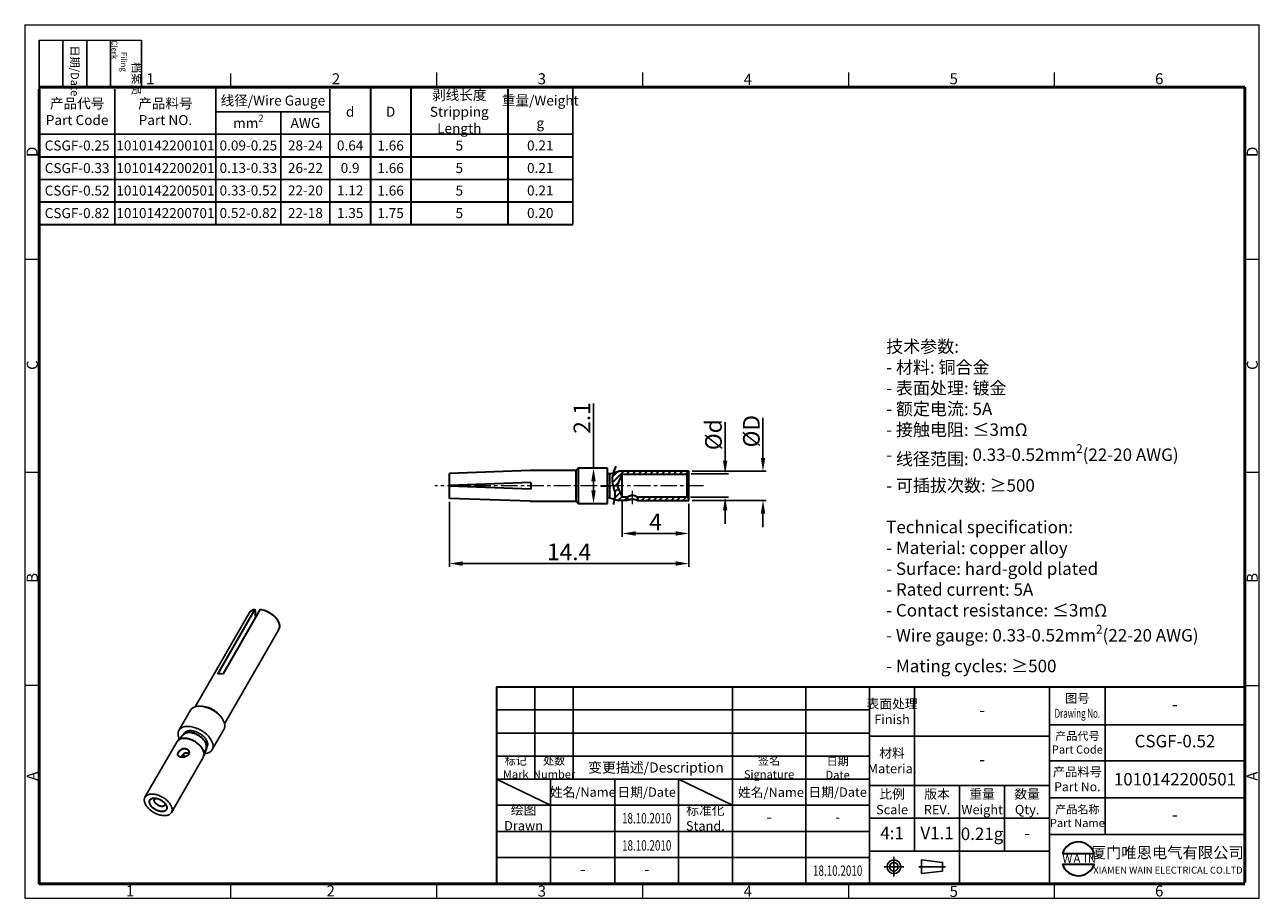
# Model space of a CAD drawing. Units: millimetres. Extents: x 11 to 846, y 29 to 258.
# Drawn here: x 772 to 846, y 181 to 233 of the extents above; entities that cross this region are included whole.
import ezdxf

# ---------------------------------------------------------------- set-up
doc = ezdxf.new("R2010")
doc.units = ezdxf.units.MM
doc.header["$MEASUREMENT"] = 0
doc.linetypes.add('CENTER', pattern=[2, 1.25, -0.25, 0.25, -0.25])
doc.layers.get('0').update_dxf_attribs({"lineweight": 30})
doc.layers.add('02___PRT_ALL_AXES', color=7, linetype='Continuous')
for name, color, linetype, lineweight in [('CEN', 1, 'CENTER', 15), ('DIM', 3, 'Continuous', 15), ('图框', 7, 'Continuous', 20), ('打标文字', 3, 'Continuous', 20)]:
    doc.layers.add(name, color=color, linetype=linetype, lineweight=lineweight)
doc.styles.add('Chinese', font='PMingLiU.ttf')
doc.styles.add('Romans字体', font='romans.shx', dxfattribs={"width": 0.75})
doc.styles.get("Standard").update_dxf_attribs({"font": 'SIMFANG.TTF', "width": 0.75})
doc.styles.add('工程字', font='gbenor.shx', dxfattribs={"bigfont": 'gbcbig.shx'})
doc.dimstyles.new('01', dxfattribs={"dimtxt": 2, "dimasz": 1.5, "dimexe": 0.5, "dimexo": 0.2, "dimgap": 0.5, "dimtad": 1, "dimdec": 1, "dimdsep": 46, "dimtxsty": 'Romans字体', "dimcen": 0, "dimclrd": 1, "dimclre": 6, "dimclrt": 4, "dimazin": 2, "dimtfac": 1, "dimtdec": 1, "dimtofl": 0, "dimtmove": 0, "dimatfit": 3, "dimfxl": 1, "dimtolj": 1, "dimtzin": 0, "dimarcsym": 0})

# ---------------------------------------------------------------- blocks, each defined once
blk = doc.blocks.new('*D2')
at = {"layer": 'Defpoints', "color": 0}
for p in [(805.289, 206.73), (806.207, 206.73), (805.289, 204.6)]:
    blk.add_point(p, dxfattribs=at)
at = {"layer": 'DIM', "color": 1, "lineweight": -2}
for p, q in [((806.207, 206.73), (806.207, 210.623)), ((806.207, 205.4), (806.207, 205.93))]:
    blk.add_line(p, q, dxfattribs=at)
at = {"layer": 'DIM', "color": 6, "lineweight": -2}
for p, q in [((805.489, 206.73), (806.407, 206.73)), ((805.489, 204.6), (806.407, 204.6))]:
    blk.add_line(p, q, dxfattribs=at)
at = {"layer": 'DIM', "color": 1}
for points in [[(806.073, 205.93), (806.34, 205.93), (806.207, 206.73)], [(806.073, 205.4), (806.34, 205.4), (806.207, 204.6)]]:
    blk.add_solid(points, dxfattribs=at)
at = {"layer": 'DIM', "color": 4, "insert": (805.507, 209.744), "char_height": 1, "attachment_point": 5, "rotation": 90, "style": 'Romans字体'}
blk.add_mtext('\\A1;2.1', dxfattribs=at)
blk = doc.blocks.new('*D3')
at = {"layer": 'Defpoints', "color": 0}
for p in [(797.539, 204.915), (811.939, 204.79), (811.939, 200.996)]:
    blk.add_point(p, dxfattribs=at)
at = {"layer": 'DIM', "color": 6, "lineweight": -2}
for p, q in [((797.539, 204.715), (797.539, 200.796)), ((811.939, 204.59), (811.939, 200.796))]:
    blk.add_line(p, q, dxfattribs=at)
at = {"layer": 'DIM', "color": 1, "lineweight": -2}
blk.add_line((798.339, 200.996), (811.139, 200.996), dxfattribs=at)
at = {"layer": 'DIM', "color": 1}
for points in [[(798.339, 201.13), (798.339, 200.863), (797.539, 200.996)], [(811.139, 201.13), (811.139, 200.863), (811.939, 200.996)]]:
    blk.add_solid(points, dxfattribs=at)
at = {"layer": 'DIM', "color": 4, "insert": (804.739, 201.696), "char_height": 1, "attachment_point": 5, "style": 'Romans字体'}
blk.add_mtext('\\A1;14.4', dxfattribs=at)
blk = doc.blocks.new('*D4')
at = {"layer": 'Defpoints', "color": 0}
for p in [(811.939, 206.54), (816.4, 206.54), (811.939, 204.79)]:
    blk.add_point(p, dxfattribs=at)
at = {"layer": 'DIM', "color": 1, "lineweight": -2}
for p, q in [((816.4, 207.34), (816.4, 209.754)), ((816.4, 203.99), (816.4, 203.19))]:
    blk.add_line(p, q, dxfattribs=at)
at = {"layer": 'DIM', "color": 6, "lineweight": -2}
for p, q in [((812.139, 206.54), (816.6, 206.54)), ((812.139, 204.79), (816.6, 204.79))]:
    blk.add_line(p, q, dxfattribs=at)
at = {"layer": 'DIM', "color": 1}
for points in [[(816.267, 207.34), (816.533, 207.34), (816.4, 206.54)], [(816.267, 203.99), (816.533, 203.99), (816.4, 204.79)]]:
    blk.add_solid(points, dxfattribs=at)
at = {"layer": 'DIM', "color": 4, "insert": (815.7, 208.947), "char_height": 1, "attachment_point": 5, "rotation": 90, "style": 'Romans字体'}
blk.add_mtext('\\A1;%%CD', dxfattribs=at)
blk = doc.blocks.new('*D5')
at = {"layer": 'Defpoints', "color": 0}
for p in [(807.939, 204.99), (811.939, 204.79), (811.939, 202.802)]:
    blk.add_point(p, dxfattribs=at)
at = {"layer": 'DIM', "color": 6, "lineweight": -2}
for p, q in [((807.939, 204.79), (807.939, 202.602)), ((811.939, 204.59), (811.939, 202.602))]:
    blk.add_line(p, q, dxfattribs=at)
at = {"layer": 'DIM', "color": 1, "lineweight": -2}
blk.add_line((808.739, 202.802), (811.139, 202.802), dxfattribs=at)
at = {"layer": 'DIM', "color": 1}
for points in [[(808.739, 202.936), (808.739, 202.669), (807.939, 202.802)], [(811.139, 202.936), (811.139, 202.669), (811.939, 202.802)]]:
    blk.add_solid(points, dxfattribs=at)
at = {"layer": 'DIM', "color": 4, "insert": (809.939, 203.502), "char_height": 1, "attachment_point": 5, "style": 'Romans字体'}
blk.add_mtext('\\A1;4', dxfattribs=at)
blk = doc.blocks.new('*D6')
at = {"layer": 'Defpoints', "color": 0}
for p in [(811.885, 206.386), (814.122, 206.386), (811.831, 204.99)]:
    blk.add_point(p, dxfattribs=at)
at = {"layer": 'DIM', "color": 1, "lineweight": -2}
for p, q in [((814.122, 207.186), (814.122, 209.493)), ((814.122, 204.19), (814.122, 203.39))]:
    blk.add_line(p, q, dxfattribs=at)
at = {"layer": 'DIM', "color": 6, "lineweight": -2}
for p, q in [((812.085, 206.386), (814.322, 206.386)), ((812.031, 204.99), (814.322, 204.99))]:
    blk.add_line(p, q, dxfattribs=at)
at = {"layer": 'DIM', "color": 1}
for points in [[(813.989, 207.186), (814.255, 207.186), (814.122, 206.386)], [(813.989, 204.19), (814.255, 204.19), (814.122, 204.99)]]:
    blk.add_solid(points, dxfattribs=at)
at = {"layer": 'DIM', "color": 4, "insert": (813.422, 208.739), "char_height": 1, "attachment_point": 5, "rotation": 90, "style": 'Romans字体'}
blk.add_mtext('\\A1;%%Cd', dxfattribs=at)
blk = doc.blocks.new('A4图框-NEW')
at = {"layer": '图框', "color": 1, "lineweight": 18}
for p, q in [((833.41, 690.53), (833.41, 480.53)), ((833.41, 690.53), (1130.41, 690.53)), ((1130.41, 480.53), (1130.41, 690.53)), ((833.41, 480.53), (1130.41, 480.53))]:
    blk.add_line(p, q, dxfattribs=at)
at = {"layer": '图框', "lineweight": -3}
for p, q in [((836.91, 675.02), (836.91, 686.79)), ((842.62, 675.53), (842.62, 686.79)), ((848.33, 675.53), (848.33, 686.79)), ((854.05, 675.53), (854.05, 686.79)), ((861.54, 675.53), (861.54, 686.79)), ((836.91, 675.02), (836.91, 684.5)), ((842.62, 675.53), (842.62, 685.02)), ((848.33, 675.53), (848.33, 685.02)), ((854.05, 675.53), (854.05, 685.02)), ((956.15, 531.33), (956.15, 509.21)), ((965.36, 531.33), (965.36, 509.21)), ((1003.65, 531.33), (1003.65, 484.03)), ((1021.3, 531.33), (1021.3, 484.03)), ((1036.65, 531.33), (1036.65, 484.01)), ((1047.47, 531.33), (1047.47, 507.67)), ((1079.97, 531.33), (1079.97, 484.01)), ((1093.32, 531.33), (1093.32, 495.84)), ((946.93, 525.8), (1036.65, 525.8)), ((946.93, 520.27), (1036.65, 520.27)), ((1079.97, 522.27), (1126.93, 522.27)), ((1036.65, 519.5), (1079.97, 519.5)), ((946.93, 514.74), (1036.65, 514.74)), ((1079.97, 513.59), (1126.93, 513.59)), ((946.93, 509.21), (1036.65, 509.21)), ((946.93, 509.21), (959.91, 502.91)), ((959.91, 509.21), (959.91, 484.03)), ((975.41, 509.21), (975.41, 484.03)), ((990.67, 509.21), (990.67, 484.03)), ((1003.65, 502.91), (990.67, 509.21)), ((1036.65, 507.67), (1079.97, 507.67)), ((1047.48, 507.67), (1047.48, 491.9)), ((1058.31, 507.67), (1058.31, 484.03)), ((1069.14, 507.67), (1069.14, 491.9)), ((946.93, 502.91), (1036.65, 502.91)), ((1079.97, 504.71), (1126.93, 504.71)), ((1036.65, 499.78), (1079.97, 499.78)), ((946.93, 496.62), (1036.65, 496.62)), ((1079.97, 495.84), (1126.93, 495.84)), ((946.93, 490.33), (1036.65, 490.33)), ((1036.65, 491.9), (1079.97, 491.9))]:
    blk.add_line(p, q, dxfattribs=at)
at = {"layer": '图框', "lineweight": 18}
blk.add_line((836.91, 686.79), (861.54, 686.79), dxfattribs=at)
at = {"layer": '图框', "color": 6}
for p, q in [((882.95, 678.8), (882.95, 675.53)), ((932.48, 679.03), (932.48, 675.53)), ((982.02, 679.03), (982.02, 675.53)), ((1031.55, 679.03), (1031.55, 675.53)), ((1081.09, 679.03), (1081.09, 675.53)), ((836.91, 634.07), (833.41, 634.07)), ((1130.41, 634.07), (1126.93, 634.07)), ((836.91, 582.89), (833.41, 582.89)), ((1130.41, 582.89), (1126.93, 582.89)), ((836.91, 531.71), (833.41, 531.71)), ((1126.91, 531.71), (1130.41, 531.71)), ((882.95, 484.03), (882.95, 480.53)), ((932.48, 484.03), (932.48, 480.53)), ((982.02, 484.03), (982.02, 480.53)), ((1031.55, 484.03), (1031.55, 480.53)), ((1081.09, 484.03), (1081.09, 480.53))]:
    blk.add_line(p, q, dxfattribs=at)
at = {"layer": '图框', "lineweight": 50}
for p, q in [((836.91, 675.53), (1126.93, 675.53)), ((836.91, 484.02), (836.91, 675.02)), ((1126.93, 484.34), (1126.93, 675.53)), ((836.85, 484.03), (1126.93, 484.03))]:
    blk.add_line(p, q, dxfattribs=at)
at = {"layer": '图框', "lineweight": 35}
for q in [(1126.93, 531.33), (946.93, 484.03)]:
    blk.add_line((946.93, 531.33), q, dxfattribs=at)
at = {"layer": '图框', "lineweight": 25}
for p, q in [((1042.5, 490.48), (1042.5, 485.74)), ((1040.14, 488.11), (1044.87, 488.11)), ((1048.47, 488.11), (1054.95, 488.11)), ((1054.23, 489.14), (1049.16, 489.76)), ((1049.16, 489.76), (1049.16, 486.46)), ((1054.23, 489.14), (1054.23, 487.08)), ((1054.23, 487.08), (1049.16, 486.46))]:
    blk.add_line(p, q, dxfattribs=at)
at = {"layer": '图框', "color": 4, "lineweight": 35}
for p, q in [((1083.06, 491.34), (1090.74, 491.34)), ((1083.06, 488.7), (1090.74, 488.7))]:
    blk.add_line(p, q, dxfattribs=at)
at = {"layer": '图框', "lineweight": 25}
for radius in [1.65, 1.03]:
    blk.add_circle((1042.5, 488.11), radius, dxfattribs=at)
at = {"layer": '图框', "color": 4, "lineweight": 35}
for start, end in [(18.9524, 161.0476), (198.9524, 341.0476)]:
    blk.add_arc((1086.9, 490.02), 4.06, start, end, dxfattribs=at)
at = {"layer": '图框', "char_height": 1.959, "width": 11.2554, "attachment_point": 4, "rotation": 270}
for s, insert in [('\\pi2.6646;{\\fSimSun|b0|i0|c134|p2;档案员\\fFangSong_GB2312|b0|i0|c134|p49;\\H0.7x;\\P\\pi1.4159;\\Fromans|c134;Filing Clerk\\fFangSong_GB2312|b0|i0|c134|p49; }', (857.79, 686.79)), ('\\pi0.63465;{\\fSimSun|b0|i0|c134|p2;日期\\Fromans|c134;/Date}', (845.48, 686.79))]:
    blk.add_mtext(s, dxfattribs=dict(at, insert=insert))
at = {"layer": '图框', "color": 6, "char_height": 2.65, "width": 2.5579, "attachment_point": 1, "style": 'Romans字体'}
for s, insert in [('1', (862.63, 678.86)), ('2', (907.3, 678.86)), ('3', (956.83, 678.86)), ('4', (1006.37, 678.73)), ('5', (1055.9, 678.86)), ('6', (1105.33, 678.86)), ('1', (857.76, 483.65)), ('2', (906.03, 483.65)), ('3', (956.83, 483.6)), ('4', (1006.38, 483.57)), ('5', (1055.9, 483.52)), ('6', (1105.33, 483.62))]:
    blk.add_mtext(s, dxfattribs=dict(at, insert=insert))
at = {"layer": '图框', "color": 6, "char_height": 2.65, "width": 2.5579, "attachment_point": 1, "rotation": 90, "style": 'Romans字体'}
for s, insert in [('D', (833.85, 658.73)), ('D', (1127.4, 658.73)), ('C', (833.9, 607.55)), ('C', (1127.4, 607.55)), ('B', (833.9, 556.37)), ('B', (1127.4, 556.37)), ('A', (833.9, 508.79))]:
    blk.add_mtext(s, dxfattribs=dict(at, insert=insert))
at = {"layer": '图框', "attachment_point": 5}
for s, insert, char_height, width in [('表面处理\\P{\\Fromans|c134;Finish}', (1042.06, 525.41), 2.2528, 10.82), ('图号{\\Ftxt|c134;\\P\\Fromans|c134;\\W0.65;Drawing No.}', (1086.64, 526.8), 2.1549, 13.3447), ('产品代号\\P{\\Fromans|c134;Part Code}', (1086.64, 517.93), 1.959, 13.3447), ('材料\\P{\\Fromans|c134;Material}', (1042.06, 513.59), 2.2528, 10.82), ('{\\fSimSun|b0|i0|c134|p2;标记\\P\\Fromans|c134;Mark}', (951.54, 511.97), 1.959, 9.2182), ('{\\fSimSun|b0|i0|c134|p2;处数\\P\\Fromans|c134;Number }', (960.76, 511.97), 1.959, 9.2182), ('{\\fSimSun|b0|i0|c134|p2;签名\\P\\Fromans|c134;Signature} ', (1012.47, 511.97), 1.959, 17.6264), ('{\\fSimSun|b0|i0|c134|p2;日期\\P\\Fromans|c134;Date}', (1028.98, 511.83), 1.959, 15.3523), ('  变更描述{\\Fromans|c134;/Description}', (984.51, 511.97), 2.4487, 38.2879), ('产品料号\\P{\\Fromans|c134;Part No.}', (1086.64, 509.15), 2.1549, 13.3447), ('姓名{\\Fromans|c134;/Name\\Ftxt|c134; }', (967.66, 506.06), 2.2528, 15.5018), ('日期{\\Fromans|c134;/Date}', (983.04, 506.06), 2.2528, 15.2624), ('姓名{\\Fromans|c134;/Name}', (1012.93, 506.02), 2.2528, 16.9349), ('日期{\\Fromans|c134;/Date}', (1028.98, 506.06), 2.2528, 15.3523), ('比例\\P{\\Fromans|c134;Scale}', (1042.07, 503.73), 2.2528, 10.8293), ('版本\\P{\\Fromans|c134;REV.}', (1052.89, 503.73), 2.2528, 10.8387), ('重量\\P{\\Fromans|c134;Weight}', (1063.73, 503.73), 2.2528, 10.8293), ('数量\\P{\\Fromans|c134;Qty.}', (1074.56, 503.73), 2.2528, 10.8293), ('{\\fSimSun|b0|i0|c134|p2;绘图\\P\\Fromans|c134;Drawn\\Ftxt|c134; }', (953.42, 499.88), 2.2528, 12.9801), ('产品名称\\P{\\Fromans|c134;Part Name}', (1086.64, 500.28), 1.959, 13.3447)]:
    blk.add_mtext(s, dxfattribs=dict(at, insert=insert, char_height=char_height, width=width))
at = {"layer": '图框', "color": 3, "attachment_point": 5, "style": 'Romans字体'}
for s, insert, char_height, width in [('-', (1110.12, 526.8), 2.99, 33.6124), ('-', (1063.72, 525.41), 2.99, 32.4974), ('-', (1063.73, 513.59), 2.99, 32.488), ('{\\W0.7;18.10.2010}', (983.04, 499.77), 2.4879, 15.2624), ('-', (1012.48, 499.77), 2.99, 17.6488), ('-', (1028.98, 499.77), 2.49, 15.3523), ('-', (1110.12, 500.28), 2.99, 33.6124), ('V1.1', (1052.9, 495.84), 2.986, 10.8293), ('-', (1074.56, 495.84), 2.99, 10.8293), ('{\\W0.7;18.10.2010}', (983.04, 493.24), 2.4879, 15.2624), ('-', (967.66, 487.18), 2.99, 15.5018), ('-', (983.04, 487.18), 2.49, 15.2624), ('{\\W0.7;18.10.2010}', (1028.98, 487.18), 2.4879, 15.3523)]:
    blk.add_mtext(s, dxfattribs=dict(at, insert=insert, char_height=char_height, width=width))
at = {"layer": '图框', "color": 6, "linetype": 'ByBlock', "lineweight": 18, "insert": (1127.4, 508.79), "char_height": 2.65, "width": 2.5579, "attachment_point": 1, "rotation": 90, "style": 'Romans字体'}
blk.add_mtext('A', dxfattribs=at)
at = {"layer": '图框', "insert": (997.16, 499.82), "char_height": 2.2528, "width": 12.9801, "attachment_point": 5, "style": 'Romans字体'}
blk.add_mtext('{\\fSimSun|b0|i0|c134|p2;标准化}\\PStand.', dxfattribs=at)
at = {"layer": '图框', "color": 1, "lineweight": 20, "insert": (1108.26, 491.52), "char_height": 2.6991, "width": 82.3083, "attachment_point": 5}
blk.add_mtext('{\\fSimHei|b0|i0|c134|p2;厦门唯恩电气有限公司}', dxfattribs=at)
at = {"layer": '图框', "color": 1, "lineweight": 20, "char_height": 2.0059, "width": 5.0472, "attachment_point": 1, "style": 'Chinese'}
for s, insert in [('{\\fArial|b0|i0|c0|p34;W}', (1083.03, 491.05)), ('{\\fArial|b0|i0|c0|p34;A}', (1085.71, 491.09)), ('{\\fArial|b0|i0|c0|p34;I}', (1088.21, 491.09)), ('{\\fArial|b0|i0|c0|p34;N}', (1089.14, 491.08))]:
    blk.add_mtext(s, dxfattribs=dict(at, insert=insert))
at = {"layer": '图框', "color": 3, "lineweight": 20, "insert": (1108.44, 487.3), "char_height": 1.6525, "width": 68.0856, "attachment_point": 5, "style": '工程字'}
blk.add_mtext('{\\fArial Narrow|b0|i0|c0|p34;XIAMEN WAIN ELECTRICAL CO.LTD}', dxfattribs=at)

msp = doc.modelspace()

# ---------------------------------------------------------------- hatches: boundary and pattern name
h = msp.add_hatch()
h.set_pattern_fill('ANSI31', color=6, scale=2, style=0)
h.set_pattern_definition([(45, (85.95675, -3.22798), (-0.176776695, 0.176776695), [])])
edge = h.paths.add_edge_path()
edge.add_line((807.939, 206.34), (811.831, 206.34))
edge.add_line((811.831, 206.34), (811.939, 206.432))
edge.add_line((811.939, 206.432), (811.939, 206.54))
edge.add_line((811.939, 206.54), (807.729, 206.54))
edge.add_line((807.729, 206.54), (807.391, 206.446))
edge.add_spline(control_points=[(807.391, 206.446), (807.349, 206.303), (807.3, 206.045), (807.356, 205.782), (807.385, 205.665)], knot_values=[0.424275, 0.424275, 0.424275, 0.424275, 0.865886, 1.224826, 1.224826, 1.224826, 1.224826], degree=3, periodic=0)
edge.add_line((807.385, 205.665), (807.639, 205.665))
edge.add_line((807.639, 205.665), (807.939, 206.34))
edge = h.paths.add_edge_path()
edge.add_line((807.639, 205.665), (807.385, 205.665))
edge.add_spline(control_points=[(807.385, 205.665), (807.43, 205.483), (807.511, 205.215), (807.479, 204.949), (807.463, 204.864)], knot_values=[1.224826, 1.224826, 1.224826, 1.224826, 1.778485, 2.037564, 2.037564, 2.037564, 2.037564], degree=3, periodic=0)
edge.add_line((807.463, 204.864), (807.729, 204.79))
edge.add_line((807.729, 204.79), (808.249, 204.79))
edge.add_line((808.249, 204.79), (808.249, 204.99))
edge.add_line((808.249, 204.99), (807.939, 204.99))
edge.add_line((807.939, 204.99), (807.639, 205.665))
h.paths.add_polyline_path([(811.831, 204.99), (808.849, 204.99), (808.849, 204.79), (811.939, 204.79), (811.939, 204.9)])

# ---------------------------------------------------------------- linework, layer by layer
for p, q in [((802.389, 206.58), (797.539, 206.415)), ((797.539, 204.915), (797.539, 206.415)), ((805.139, 206.58), (802.389, 206.58)), ((805.289, 206.73), (805.139, 206.58)), ((805.139, 206.58), (805.139, 204.75)), ((807.039, 206.73), (805.289, 206.73)), ((805.289, 206.73), (805.289, 204.6)), ((807.039, 204.6), (807.039, 206.73)), ((807.189, 206.39), (807.729, 206.54)), ((811.939, 206.54), (807.729, 206.54)), ((811.939, 206.432), (811.831, 206.34)), ((811.939, 204.79), (811.939, 206.54)), ((802.439, 205.865), (797.542, 205.69)), ((802.439, 205.865), (802.439, 205.465)), ((807.189, 206.39), (807.039, 206.39)), ((807.189, 204.94), (807.189, 206.39)), ((807.639, 205.665), (807.939, 206.34)), ((811.831, 206.34), (807.939, 206.34)), ((807.939, 204.99), (807.939, 206.34)), ((811.831, 204.99), (811.831, 206.34)), ((797.539, 204.915), (797.539, 205.51)), ((802.439, 205.465), (797.542, 205.64)), ((806.638, 205.665), (807.239, 205.665)), ((807.189, 204.94), (807.039, 204.94)), ((807.189, 204.94), (807.729, 204.79)), ((807.639, 205.665), (807.939, 204.99)), ((808.249, 204.99), (807.939, 204.99)), ((808.249, 204.99), (808.249, 204.79)), ((811.831, 204.99), (808.849, 204.99)), ((808.849, 204.99), (808.849, 204.79)), ((811.939, 204.9), (811.831, 204.99)), ((802.389, 204.75), (797.539, 204.915)), ((802.389, 204.75), (805.139, 204.75)), ((805.139, 204.75), (805.289, 204.6)), ((805.289, 204.6), (807.039, 204.6)), ((808.249, 204.79), (807.729, 204.79)), ((808.849, 204.79), (811.939, 204.79)), ((781.869, 189.562), (781.856, 189.57))]:
    msp.add_line(p, q)
at = {"color": 7, "linetype": 'Continuous'}
for p, q in [((785.841, 198.255), (783.591, 194.358)), ((786.156, 198.255), (783.906, 194.358)), ((781.553, 190.723), (781.211, 190.36)), ((782.753, 189.387), (782.781, 189.453)), ((782.925, 189.932), (782.781, 189.453))]:
    msp.add_line(p, q, dxfattribs=at)
msp.add_arc((849.177, 202.602), 63.485, 183.92547, 184.36405, dxfattribs=at)
for points, knots in [([(807.543, 206.855), (807.43, 206.577), (807.198, 206.006), (807.576, 205.227), (807.436, 204.738), (807.382, 204.547)], [0, 0, 0, 0, 0.865886, 1.778485, 2.35942, 2.35942, 2.35942, 2.35942]), ([(808.249, 204.99), (808.251, 204.991), (808.261, 204.998), (808.282, 205.011), (808.318, 205.033), (808.365, 205.058), (808.423, 205.083), (808.485, 205.1), (808.528, 205.104), (808.549, 205.104)], [0, 0, 0, 0, 0.0085179, 0.034373, 0.0764839, 0.1322842, 0.1961663, 0.2633715, 0.3256711, 0.3256711, 0.3256711, 0.3256711]), ([(808.549, 205.104), (808.566, 205.104), (808.599, 205.102), (808.646, 205.091), (808.69, 205.077), (808.729, 205.06), (808.764, 205.042), (808.795, 205.024), (808.821, 205.008), (808.838, 204.997), (808.847, 204.991), (808.849, 204.99)], [0, 0, 0, 0, 0.0499203, 0.09878, 0.1451278, 0.1878635, 0.2270557, 0.2630407, 0.2945973, 0.317366, 0.3257619, 0.3257619, 0.3257619, 0.3257619]), ([(808.549, 204.846), (808.527, 204.846), (808.484, 204.844), (808.421, 204.836), (808.365, 204.825), (808.318, 204.812), (808.283, 204.801), (808.261, 204.794), (808.252, 204.791), (808.249, 204.79)], [0, 0, 0, 0, 0.0655456, 0.1298912, 0.1886184, 0.2381309, 0.2755712, 0.2988237, 0.3067138, 0.3067138, 0.3067138, 0.3067138]), ([(808.849, 204.79), (808.846, 204.791), (808.832, 204.796), (808.803, 204.805), (808.757, 204.819), (808.696, 204.833), (808.625, 204.843), (808.575, 204.846), (808.549, 204.846)], [0, 0, 0, 0, 0.0107778, 0.0422784, 0.0921254, 0.1564211, 0.2302108, 0.306694, 0.306694, 0.306694, 0.306694]), ([(781.219, 189.466), (781.217, 189.471), (781.209, 189.494), (781.208, 189.543), (781.22, 189.584), (781.228, 189.605)], [0, 0, 0, 0, 0.016011, 0.0753968, 0.1430172, 0.1430172, 0.1430172, 0.1430172]), ([(781.867, 189.555), (781.858, 189.532), (781.83, 189.487), (781.768, 189.433), (781.69, 189.393), (781.604, 189.367), (781.514, 189.355), (781.428, 189.355), (781.351, 189.366), (781.286, 189.39), (781.241, 189.425), (781.224, 189.453), (781.219, 189.466)], [0, 0, 0, 0, 0.0746399, 0.1560729, 0.2435977, 0.3350919, 0.4265647, 0.5136863, 0.5922423, 0.6604857, 0.7193669, 0.7585277, 0.7585277, 0.7585277, 0.7585277]), ([(781.228, 189.605), (781.238, 189.63), (781.264, 189.679), (781.318, 189.748), (781.386, 189.809), (781.465, 189.857), (781.55, 189.886), (781.636, 189.892), (781.717, 189.873), (781.788, 189.833), (781.838, 189.779), (781.859, 189.739), (781.866, 189.722)], [0, 0, 0, 0, 0.0784527, 0.1671419, 0.2599471, 0.3523493, 0.4414752, 0.5266868, 0.6083202, 0.6883436, 0.7675837, 0.8232873, 0.8232873, 0.8232873, 0.8232873]), ([(781.856, 189.57), (781.834, 189.583), (781.786, 189.602), (781.71, 189.607), (781.639, 189.591), (781.577, 189.56), (781.525, 189.521), (781.481, 189.478), (781.442, 189.43), (781.416, 189.391), (781.402, 189.367), (781.399, 189.362)], [0, 0, 0, 0, 0.0774512, 0.1513089, 0.2243166, 0.2935373, 0.3577144, 0.418913, 0.4797167, 0.5408037, 0.5609601, 0.5609601, 0.5609601, 0.5609601]), ([(781.655, 189.384), (781.649, 189.389), (781.615, 189.418), (781.571, 189.463), (781.54, 189.51), (781.531, 189.524)], [0, 0, 0, 0, 0.0201362, 0.1367712, 0.1875211, 0.1875211, 0.1875211, 0.1875211]), ([(781.866, 189.722), (781.869, 189.715), (781.879, 189.684), (781.887, 189.627), (781.876, 189.578), (781.867, 189.555)], [0, 0, 0, 0, 0.0222804, 0.0978908, 0.1704207, 0.1704207, 0.1704207, 0.1704207])]:
    msp.add_open_spline(points, degree=3, knots=knots)
for points, knots in [([(785.524, 198.057), (785.531, 198.07), (785.548, 198.094), (785.577, 198.128), (785.611, 198.158), (785.663, 198.195), (785.739, 198.231), (785.806, 198.249), (785.841, 198.255)], [0, 0, 0, 0, 0.113767, 0.228776, 0.346189, 0.467074, 0.722434, 1, 1, 1, 1]), ([(786.156, 198.255), (786.209, 198.247), (786.317, 198.224), (786.477, 198.17), (786.634, 198.097), (786.785, 198.009), (786.925, 197.908), (787.05, 197.796), (787.156, 197.676), (787.215, 197.591), (787.24, 197.547)], [0, 0, 0, 0, 0.120994, 0.248014, 0.378717, 0.510596, 0.641039, 0.767521, 0.8878, 1, 1, 1, 1]), ([(787.29, 197.038), (787.3, 197.054), (787.317, 197.09), (787.332, 197.147), (787.339, 197.208), (787.337, 197.273), (787.326, 197.34), (787.306, 197.409), (787.277, 197.479), (787.253, 197.524), (787.24, 197.547)], [0, 0, 0, 0, 0.108014, 0.218062, 0.332007, 0.451358, 0.577261, 0.710502, 0.851476, 1, 1, 1, 1]), ([(783.906, 194.358), (783.851, 194.366), (783.746, 194.375), (783.64, 194.367), (783.591, 194.358)], [0, 0, 0, 0, 0.523701, 1, 1, 1, 1]), ([(782.86, 190.274), (782.845, 190.301), (782.809, 190.354), (782.746, 190.431), (782.673, 190.504), (782.562, 190.597), (782.439, 190.677), (782.308, 190.741), (782.207, 190.781), (782.106, 190.811), (782.008, 190.831), (781.913, 190.84), (781.823, 190.838), (781.741, 190.826), (781.667, 190.803), (781.604, 190.769), (781.568, 190.74), (781.553, 190.723)], [0, 0, 0, 0, 0.06108, 0.125907, 0.193791, 0.26403, 0.408033, 0.48008, 0.550898, 0.619618, 0.685467, 0.747796, 0.806135, 0.860257, 0.910233, 0.956519, 1, 1, 1, 1]), ([(781.211, 190.36), (781.207, 190.355), (781.191, 190.338), (781.177, 190.318), (781.168, 190.302)], [0, 0, 0, 0, 0.252185, 1, 1, 1, 1]), ([(782.707, 189.845), (782.689, 189.876), (782.649, 189.937), (782.577, 190.025), (782.493, 190.109), (782.399, 190.188), (782.296, 190.26), (782.188, 190.325), (782.074, 190.38), (781.959, 190.426), (781.844, 190.46), (781.731, 190.483), (781.622, 190.493), (781.52, 190.491), (781.426, 190.477), (781.342, 190.451), (781.269, 190.412), (781.228, 190.378), (781.211, 190.36)], [0, 0, 0, 0, 0.061079, 0.125892, 0.193766, 0.264, 0.335747, 0.408102, 0.480141, 0.55095, 0.619664, 0.685504, 0.747825, 0.806159, 0.860273, 0.910244, 0.956525, 1, 1, 1, 1]), ([(782.925, 189.932), (782.932, 189.957), (782.941, 190.011), (782.933, 190.096), (782.906, 190.186), (782.877, 190.244), (782.86, 190.274)], [0, 0, 0, 0, 0.21925, 0.455975, 0.715684, 1, 1, 1, 1]), ([(782.781, 189.453), (782.785, 189.467), (782.792, 189.497), (782.798, 189.559), (782.79, 189.642), (782.76, 189.744), (782.727, 189.811), (782.707, 189.845)], [0, 0, 0, 0, 0.108096, 0.219607, 0.456231, 0.715784, 1, 1, 1, 1]), ([(779.557, 186.493), (779.543, 186.518), (779.519, 186.568), (779.503, 186.634), (779.501, 186.684), (779.505, 186.718), (779.514, 186.75), (779.528, 186.78), (779.547, 186.807), (779.579, 186.84), (779.619, 186.865), (779.666, 186.882), (779.719, 186.895), (779.762, 186.898), (779.791, 186.898)], [0, 0, 0, 0, 0.144683, 0.274179, 0.333897, 0.390909, 0.445984, 0.500038, 0.554091, 0.609161, 0.725602, 0.788617, 0.855287, 1, 1, 1, 1]), ([(780.493, 186.493), (780.508, 186.468), (780.532, 186.418), (780.547, 186.352), (780.549, 186.302), (780.545, 186.268), (780.536, 186.236), (780.522, 186.206), (780.504, 186.179), (780.472, 186.147), (780.431, 186.122), (780.384, 186.104), (780.331, 186.091), (780.256, 186.085), (780.16, 186.094), (780.06, 186.117), (779.958, 186.154), (779.859, 186.205), (779.766, 186.266), (779.682, 186.335), (779.612, 186.41), (779.573, 186.465), (779.557, 186.493)], [0, 0, 0, 0, 0.060335, 0.114336, 0.139239, 0.163013, 0.18598, 0.208521, 0.231062, 0.254027, 0.302584, 0.328862, 0.356664, 0.417011, 0.483562, 0.555369, 0.630954, 0.708506, 0.78606, 0.861635, 0.93346, 1, 1, 1, 1]), ([(779.791, 186.898), (779.823, 186.898), (779.89, 186.893), (779.99, 186.869), (780.092, 186.832), (780.192, 186.781), (780.285, 186.721), (780.368, 186.651), (780.439, 186.576), (780.477, 186.521), (780.493, 186.493)], [0, 0, 0, 0, 0.114153, 0.237324, 0.366974, 0.499999, 0.633027, 0.762662, 0.885864, 1, 1, 1, 1]), ([(779.827, 186.649), (779.818, 186.664), (779.804, 186.695), (779.792, 186.743), (779.793, 186.78), (779.801, 186.807), (779.806, 186.82), (779.81, 186.825)], [0, 0, 0, 0, 0.289481, 0.548669, 0.781624, 0.891829, 1, 1, 1, 1]), ([(779.81, 186.825), (779.814, 186.833), (779.824, 186.846), (779.843, 186.864), (779.867, 186.878), (779.885, 186.885), (779.894, 186.888)], [0, 0, 0, 0, 0.234246, 0.475309, 0.729115, 1, 1, 1, 1]), ([(780.421, 186.473), (780.416, 186.464), (780.403, 186.447), (780.378, 186.428), (780.347, 186.413), (780.312, 186.403), (780.272, 186.399), (780.229, 186.4), (780.184, 186.406), (780.121, 186.422), (780.042, 186.454), (779.969, 186.499), (779.916, 186.541), (779.881, 186.575), (779.851, 186.611), (779.834, 186.636), (779.827, 186.649)], [0, 0, 0, 0, 0.042827, 0.08742, 0.135217, 0.18714, 0.243602, 0.304577, 0.369692, 0.438321, 0.582552, 0.729595, 0.80159, 0.871215, 0.937631, 1, 1, 1, 1]), ([(780.432, 186.579), (780.434, 186.57), (780.437, 186.551), (780.437, 186.522), (780.432, 186.496), (780.425, 186.48), (780.421, 186.473)], [0, 0, 0, 0, 0.271694, 0.525616, 0.766351, 1, 1, 1, 1])]:
    msp.add_open_spline(points, degree=3, knots=knots, dxfattribs=at)
at = {"layer": '02___PRT_ALL_AXES', "color": 7, "linetype": 'Continuous'}
for p, q in [((785.524, 198.057), (782.25, 192.385)), ((787.29, 197.038), (784.013, 191.361)), ((782.616, 192.422), (782.503, 192.422)), ((781.973, 192.183), (781.273, 190.969)), ((783.865, 191.701), (783.921, 191.604)), ((783.978, 191.025), (783.278, 189.812)), ((781.168, 190.302), (779.233, 186.951)), ((781.583, 190.79), (781.531, 190.7)), ((782.753, 189.387), (780.818, 186.036)), ((782.967, 189.991), (782.916, 189.901))]:
    msp.add_line(p, q, dxfattribs=at)
for points, knots in [([(781.973, 192.183), (781.984, 192.202), (782.01, 192.238), (782.057, 192.286), (782.114, 192.328), (782.178, 192.362), (782.25, 192.389), (782.358, 192.415), (782.445, 192.422), (782.503, 192.422)], [0, 0, 0, 0, 0.108046, 0.218131, 0.332104, 0.451503, 0.57746, 0.710729, 1, 1, 1, 1]), ([(782.503, 192.422), (782.563, 192.422), (782.687, 192.412), (782.875, 192.371), (783.067, 192.306), (783.255, 192.217), (783.434, 192.109), (783.598, 191.985), (783.743, 191.848), (783.825, 191.747), (783.861, 191.696)], [0, 0, 0, 0, 0.112894, 0.234235, 0.361919, 0.49336, 0.625706, 0.756052, 0.881603, 1, 1, 1, 1]), ([(782.616, 192.422), (782.673, 192.422), (782.791, 192.412), (782.97, 192.37), (783.152, 192.304), (783.328, 192.214), (783.494, 192.106), (783.642, 191.982), (783.749, 191.868), (783.82, 191.774), (783.851, 191.725), (783.865, 191.701)], [0, 0, 0, 0, 0.114145, 0.237307, 0.366945, 0.499957, 0.632972, 0.762602, 0.885779, 0.944178, 1, 1, 1, 1]), ([(783.861, 191.696), (783.867, 191.689), (783.888, 191.658), (783.907, 191.627), (783.921, 191.604)], [0, 0, 0, 0, 0.255173, 1, 1, 1, 1]), ([(783.978, 191.025), (783.989, 191.044), (784.008, 191.084), (784.026, 191.15), (784.034, 191.219), (784.03, 191.319), (784.005, 191.423), (783.963, 191.526), (783.936, 191.578), (783.921, 191.604)], [0, 0, 0, 0, 0.108062, 0.218163, 0.332158, 0.451556, 0.710382, 0.851429, 1, 1, 1, 1]), ([(781.296, 190.456), (781.273, 190.501), (781.246, 190.571), (781.225, 190.666), (781.218, 190.733), (781.219, 190.797), (781.228, 190.859), (781.246, 190.916), (781.263, 190.952), (781.273, 190.969)], [0, 0, 0, 0, 0.284687, 0.416675, 0.542235, 0.662157, 0.777504, 0.889595, 1, 1, 1, 1]), ([(781.273, 190.969), (781.281, 190.984), (781.3, 191.011), (781.332, 191.049), (781.37, 191.083), (781.428, 191.124), (781.514, 191.166), (781.63, 191.197), (781.76, 191.211), (781.901, 191.208), (782.05, 191.186), (782.203, 191.148), (782.358, 191.094), (782.511, 191.025), (782.659, 190.942), (782.799, 190.848), (782.928, 190.743), (783.043, 190.632), (783.141, 190.515), (783.196, 190.432), (783.22, 190.39)], [0, 0, 0, 0, 0.021332, 0.042893, 0.064898, 0.087544, 0.135321, 0.187225, 0.243665, 0.304614, 0.369704, 0.438301, 0.509587, 0.582611, 0.65634, 0.729717, 0.801692, 0.871274, 0.937633, 1, 1, 1, 1]), ([(781.583, 190.79), (781.594, 190.81), (781.623, 190.847), (781.68, 190.892), (781.749, 190.926), (781.83, 190.947), (781.92, 190.957), (782.017, 190.955), (782.119, 190.94), (782.225, 190.914), (782.332, 190.876), (782.438, 190.829), (782.54, 190.772), (782.637, 190.706), (782.726, 190.634), (782.805, 190.557), (782.873, 190.476), (782.911, 190.419), (782.928, 190.39)], [0, 0, 0, 0, 0.042814, 0.087395, 0.135173, 0.18708, 0.243523, 0.304477, 0.369576, 0.438182, 0.509482, 0.582518, 0.656265, 0.729658, 0.801643, 0.871244, 0.937634, 1, 1, 1, 1]), ([(782.967, 189.991), (782.975, 190.004), (782.988, 190.032), (783, 190.077), (783.006, 190.125), (783.004, 190.175), (782.995, 190.228), (782.98, 190.282), (782.957, 190.337), (782.938, 190.372), (782.928, 190.39)], [0, 0, 0, 0, 0.108013, 0.218072, 0.332002, 0.451339, 0.577257, 0.710566, 0.85156, 1, 1, 1, 1]), ([(783.278, 189.812), (783.289, 189.831), (783.307, 189.871), (783.326, 189.936), (783.333, 190.006), (783.33, 190.106), (783.305, 190.209), (783.263, 190.312), (783.235, 190.364), (783.22, 190.39)], [0, 0, 0, 0, 0.108063, 0.218164, 0.332157, 0.451552, 0.710378, 0.851426, 1, 1, 1, 1]), ([(782.819, 189.574), (782.87, 189.578), (782.945, 189.589), (783.037, 189.618), (783.099, 189.645), (783.155, 189.678), (783.204, 189.717), (783.245, 189.762), (783.268, 189.795), (783.278, 189.812)], [0, 0, 0, 0, 0.284722, 0.41677, 0.542375, 0.662307, 0.777616, 0.88966, 1, 1, 1, 1]), ([(779.233, 186.951), (779.239, 186.962), (779.254, 186.984), (779.289, 187.024), (779.344, 187.067), (779.423, 187.106), (779.515, 187.131), (779.618, 187.142), (779.729, 187.139), (779.847, 187.122), (779.968, 187.092), (780.091, 187.049), (780.212, 186.995), (780.329, 186.929), (780.439, 186.855), (780.541, 186.772), (780.632, 186.684), (780.71, 186.591), (780.753, 186.526), (780.772, 186.493)], [0, 0, 0, 0, 0.021334, 0.042895, 0.087474, 0.135253, 0.187157, 0.2436, 0.304553, 0.369644, 0.438248, 0.50954, 0.582569, 0.656306, 0.72969, 0.801671, 0.87126, 0.937633, 1, 1, 1, 1]), ([(779.278, 186.493), (779.266, 186.514), (779.245, 186.555), (779.219, 186.618), (779.201, 186.679), (779.191, 186.739), (779.189, 186.797), (779.195, 186.852), (779.209, 186.904), (779.224, 186.936), (779.233, 186.951)], [0, 0, 0, 0, 0.148479, 0.28947, 0.422748, 0.548655, 0.667993, 0.78193, 0.891986, 1, 1, 1, 1]), ([(779.278, 186.493), (779.297, 186.46), (779.341, 186.395), (779.419, 186.302), (779.509, 186.214), (779.611, 186.132), (779.722, 186.057), (779.839, 185.991), (779.96, 185.937), (780.082, 185.894), (780.203, 185.864), (780.321, 185.847), (780.432, 185.844), (780.535, 185.855), (780.627, 185.88), (780.707, 185.919), (780.762, 185.962), (780.797, 186.003), (780.811, 186.024), (780.818, 186.036)], [0, 0, 0, 0, 0.062367, 0.12874, 0.198329, 0.27031, 0.343694, 0.417431, 0.49046, 0.561752, 0.630356, 0.695447, 0.7564, 0.812843, 0.864747, 0.912526, 0.957105, 0.978666, 1, 1, 1, 1]), ([(780.818, 186.036), (780.826, 186.051), (780.841, 186.082), (780.855, 186.134), (780.861, 186.189), (780.859, 186.247), (780.849, 186.307), (780.831, 186.368), (780.806, 186.431), (780.784, 186.472), (780.772, 186.493)], [0, 0, 0, 0, 0.108014, 0.21807, 0.332007, 0.451345, 0.577252, 0.71053, 0.851521, 1, 1, 1, 1])]:
    msp.add_open_spline(points, degree=3, knots=knots, dxfattribs=at)
at = {"layer": 'CEN', "lineweight": 13, "ltscale": 0.8}
for p, q in [((812.827, 205.665), (796.665, 205.665)), ((808.549, 204.567), (808.549, 205.367))]:
    msp.add_line(p, q, dxfattribs=at)
at = {"layer": '图框', "lineweight": -3}
for p, q in [((777.428, 226.596), (777.428, 229.5)), ((783.495, 229.629), (783.495, 221.378)), ((783.495, 226.596), (783.495, 229.501)), ((790.355, 229.501), (790.355, 226.596)), ((804.959, 229.629), (804.959, 221.378)), ((777.428, 226.596), (777.428, 228.148)), ((783.495, 228.148), (790.355, 228.148)), ((787.405, 228.148), (787.405, 226.596)), ((787.405, 228.148), (787.405, 226.596)), ((772.873, 226.796), (783.495, 226.796)), ((772.873, 226.796), (783.495, 226.796)), ((777.428, 221.379), (777.428, 226.796)), ((777.428, 221.378), (777.428, 226.796)), ((783.495, 221.379), (783.495, 226.796)), ((783.495, 221.378), (783.495, 226.796)), ((783.495, 226.796), (804.959, 226.796)), ((783.495, 226.796), (804.959, 226.796)), ((787.405, 226.796), (787.405, 221.378)), ((787.405, 226.796), (787.405, 221.379)), ((790.355, 226.796), (790.355, 221.378)), ((790.355, 226.796), (790.355, 221.379)), ((772.873, 224.086), (783.495, 224.086)), ((783.495, 224.086), (804.959, 224.086))]:
    msp.add_line(p, q, dxfattribs=at)
at = {"layer": '图框', "lineweight": 35}
for p, q in [((792.788, 229.629), (792.788, 221.379)), ((795.221, 229.629), (795.221, 221.378)), ((801.049, 229.5), (801.049, 226.596)), ((801.049, 226.796), (801.049, 221.378)), ((772.873, 225.441), (783.495, 225.441)), ((783.495, 225.441), (804.959, 225.441)), ((772.873, 222.734), (783.495, 222.734)), ((783.495, 222.734), (804.959, 222.734)), ((772.873, 221.379), (783.495, 221.379)), ((783.495, 221.379), (804.959, 221.379))]:
    msp.add_line(p, q, dxfattribs=at)

# ---------------------------------------------------------------- block references
at = {"layer": 'DIM', "xscale": 0.25, "yscale": 0.25, "zscale": 0.25}
msp.add_blockref('A4图框-NEW', (563.645, 60.745), dxfattribs=at)

# ---------------------------------------------------------------- texts
at = {"layer": '图框', "char_height": 0.6, "attachment_point": 5, "style": 'Romans字体'}
for s, insert, width in [('{\\f仿宋_GB2312|b0|i0|c134|p49;\\C4;剥线长度\\Fromans|c134;\\PStripping Length}', (798.135, 228.148), 5.8287), ('{\\f仿宋_GB2312|b0|i0|c134|p49;\\C4;产品代号\\fFangSong_GB2312|b0|i0|c134|p49;\\P\\Fromans|c134;Part Code}', (775.151, 228.148), 4.55517), ('{\\f仿宋_GB2312|b0|i0|c134|p49;\\C4;产品料号\\Fromans|c134;\\PPart NO.}', (780.462, 228.148), 6.06683), ('{\\f仿宋_GB2312|b0|i0|c134|p49;\\C4;线径\\Fromans|c134;/Wire Gauge}', (786.925, 228.824), 6.85968), ('{\\f仿宋_GB2312|b0|i0|c134|p49;\\C4;重量\\Fromans|c134;/Weight}', (803.004, 228.824), 3.90966), ('\\A1;{\\C4;mm\\H0.7x;\\S2^  ;}', (785.45, 227.472), 3.90966), ('{\\C4;d}', (791.571, 228.148), 2.4329), ('{\\C4;D}', (794.004, 228.148), 2.4329), ('{\\C4;AWG}', (788.88, 227.472), 2.9499), ('{\\C4;g}', (803.004, 227.472), 3.90966), ('{\\C4;CSGF-0.25}', (775.151, 226.119), 4.55517), ('{\\C4;1010142200101}', (780.462, 226.12), 6.06683), ('{\\C4;0.09-0.25}', (785.45, 226.12), 3.90966), ('{\\C4;28-24}', (788.88, 226.12), 2.9499), ('{\\C4;0.64}', (791.571, 226.12), 2.4329), ('{\\C4;1.66}', (794.004, 226.119), 2.4329), ('{\\C4;5}', (798.135, 226.117), 5.8287), ('{\\C4;0.21}', (803.004, 226.12), 3.90966), ('{\\C4;CSGF-0.33}', (775.151, 224.763), 4.55517), ('{\\C4;1010142200201}', (780.462, 224.765), 6.06683), ('{\\C4;0.13-0.33}', (785.45, 224.768), 3.90966), ('{\\C4;26-22}', (788.88, 224.768), 2.9499), ('{\\C4;0.9}', (791.571, 224.768), 2.4329), ('{\\C4;1.66}', (794.004, 224.763), 2.4329), ('{\\C4;5}', (798.135, 224.762), 5.8287), ('{\\C4;0.21}', (803.004, 224.768), 3.90966), ('{\\C4;CSGF-0.52}', (775.151, 223.41), 4.55517), ('{\\C4;1010142200501}', (780.462, 223.413), 6.06683), ('{\\C4;0.33-0.52}', (785.45, 223.416), 3.90966), ('{\\C4;22-20}', (788.88, 223.416), 2.9499), ('{\\C4;1.12}', (791.571, 223.416), 2.4329), ('{\\C4;1.66}', (794.004, 223.41), 2.4329), ('{\\C4;5}', (798.135, 223.41), 5.8287), ('{\\C4;0.21}', (803.004, 223.415), 3.90966), ('{\\C4;CSGF-0.82}', (775.151, 222.056), 4.55517), ('{\\C4;1010142200701}', (780.462, 222.057), 6.06683), ('{\\C4;0.52-0.82}', (785.45, 222.061), 3.90966), ('{\\C4;22-18}', (788.88, 222.061), 2.9499), ('{\\C4;1.35}', (791.571, 222.063), 2.4329), ('{\\C4;1.75}', (794.004, 222.056), 2.4329), ('{\\C4;5}', (798.135, 222.055), 5.8287), ('{\\C4;0.20}', (803.004, 222.063), 3.90966)]:
    msp.add_mtext(s, dxfattribs=dict(at, insert=insert, width=width))
at = {"layer": '图框', "color": 3, "attachment_point": 5, "style": 'Romans字体'}
for s, insert, char_height, width in [('CSGF-0.52', (841.176, 190.227), 0.7464, 8.4031), ('{\\C4;1010142200501}', (841.176, 188.033), 0.74638, 8.4031), ('4:1', (824.162, 184.706), 0.7464, 2.70734), ('0.21g', (829.572, 184.656), 0.7464, 2.70734)]:
    msp.add_mtext(s, dxfattribs=dict(at, insert=insert, char_height=char_height, width=width))
at = {"layer": '打标文字', "color": 3, "insert": (823.809, 214.417), "char_height": 0.75, "width": 21.5637, "attachment_point": 1, "style": 'Romans字体'}
msp.add_mtext('\\A1;{\\f仿宋_GB2312|b0|i0|c134|p49;技术参数}:\\P- {\\f仿宋_GB2312|b0|i0|c134|p49;材料}: {\\f仿宋_GB2312|b0|i0|c134|p49;铜合金}\\P- {\\f仿宋_GB2312|b0|i0|c134|p49;表面处理}: {\\f仿宋_GB2312|b0|i0|c134|p49;镀金}\\P- {\\f仿宋_GB2312|b0|i0|c134|p49;额定电流}: 5A\\P- {\\f仿宋_GB2312|b0|i0|c134|p49;接触电阻}: ≤3mΩ\\P- {\\f仿宋_GB2312|b0|i0|c134|p49;线径范围}: 0.33-0.52mm{\\H0.7x;\\S2^ ;}(22-20 AWG)\\P- {\\f仿宋_GB2312|b0|i0|c134|p49;可插拔次数}: {\\f仿宋_GB2312|b0|i0|c134|p49;≥}500\\P\\PTechnical specification:\\P- Material: copper alloy\\P- Surface: hard-gold plated\\P- Rated current: 5A\\P- Contact resistance: ≤3mΩ\\P- Wire gauge: 0.33-0.52mm{\\H0.7x;\\S2^ ;}(22-20 AWG)\\P- Mating cycles: {\\f仿宋_GB2312|b0|i0|c134|p49;≥}500', dxfattribs=at)

# ---------------------------------------------------------------- dimensions: what is measured, and where the dimension line sits
at = {"layer": 'DIM'}
dim = msp.add_linear_dim(base=(806.207, 206.73), p1=(805.289, 204.6), p2=(805.289, 206.73), angle=90, dimstyle='01', override={"dimtxt": 1, "dimasz": 0.8, "dimexe": 0.2, "dimgap": 0.2}, dxfattribs=at)
dim.commit()
dim.dimension.update_dxf_attribs({"geometry": '*D2', "text_midpoint": (806.207, 209.744), "dimtype": 160})
dim = msp.add_linear_dim(base=(814.122, 206.386), p1=(811.831, 204.99), p2=(811.885, 206.386), angle=90, text='%%Cd', dimstyle='01', override={"dimtxt": 1, "dimasz": 0.8, "dimexe": 0.2, "dimgap": 0.2}, dxfattribs=at)
dim.commit()
dim.dimension.update_dxf_attribs({"geometry": '*D6', "text_midpoint": (813.422, 208.739)})
dim = msp.add_linear_dim(base=(816.4, 206.54), p1=(811.939, 204.79), p2=(811.939, 206.54), angle=90, text='%%CD', dimstyle='01', override={"dimtxt": 1, "dimasz": 0.8, "dimexe": 0.2, "dimgap": 0.2}, dxfattribs=at)
dim.commit()
dim.dimension.update_dxf_attribs({"geometry": '*D4', "text_midpoint": (816.4, 208.947), "dimtype": 160})
for base, p1, picture, middle in [((811.939, 202.802), (807.939, 204.99), '*D5', (809.939, 203.502)), ((811.939, 200.996), (797.539, 204.915), '*D3', (804.739, 201.696))]:
    dim = msp.add_linear_dim(base=base, p1=p1, p2=(811.939, 204.79), dimstyle='01', override={"dimtxt": 1, "dimasz": 0.8, "dimexe": 0.2, "dimgap": 0.2}, dxfattribs=at)
    dim.commit()
    dim.dimension.update_dxf_attribs({"geometry": picture, "text_midpoint": middle})

doc.saveas('drawing.dxf')
